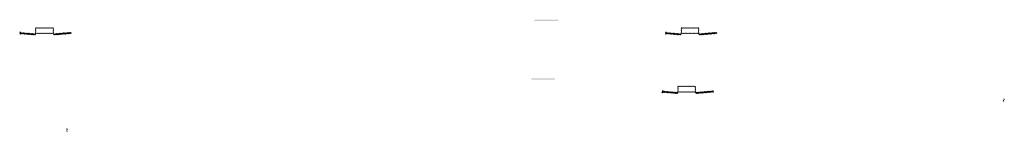
# Model space of a CAD drawing. Units: millimetres. Extents: x -26077 to 431651, y -66327 to 142901.
# Drawn here: x 150905 to 159176, y 68494 to 69427 of the extents above; entities that cross this region are included whole.
import ezdxf

# ---------------------------------------------------------------- set-up
doc = ezdxf.new("R2010")
doc.units = ezdxf.units.MM
doc.header["$MEASUREMENT"] = 0
doc.layers.add('hatch', color=7, linetype='Continuous', lineweight=15)
pattern_1 = [(45, (150923.767, 69143.1837), (-3.367596, 3.367596), [])]
pattern_2 = [(45, (156346.4364, 69143.1837), (-3.367596, 3.367596), [])]
pattern_3 = [(45, (156318.7835, 68652.8613), (-3.367596, 3.367596), [])]

msp = doc.modelspace()

# ---------------------------------------------------------------- hatches: boundary and pattern name
at = {"layer": 'hatch'}
h = msp.add_hatch(dxfattribs=at)
h.set_pattern_fill('DOTS', color=256, style=0)
h.set_pattern_definition([(0, (156346.4364, 69143.1837), (0.79375, 1.5875), [0, -1.5875])])
h.paths.add_polyline_path([(155429.49, 69417.35), (155429.49, 69427.35), (155329.49, 69427.35), (155329.49, 69417.35)])
h.paths.add_polyline_path([(155329.49, 69417.35), (155329.49, 69427.35), (155229.49, 69427.35), (155229.49, 69417.35)])
h = msp.add_hatch(dxfattribs=at)
h.set_pattern_fill('ANSI31', color=256, scale=0.75, style=0)
h.set_pattern_definition([(45, (150923.7669, 69143.1837), (-1.683798, 1.683798), [])])
h.paths.add_polyline_path([(150909.58, 69326.02), (150908.35, 69320.48), (150914.09, 69319.98, 0.3811783)])
h.paths.add_polyline_path([(150911.44, 69310.17), (150906.16, 69310.63), (150905.04, 69305.57, 0.4589276)])
h = msp.add_hatch(dxfattribs=at)
h.set_pattern_fill('ANSI31', color=256, scale=1.5, style=0)
h.set_pattern_definition(pattern_1)
h.paths.add_polyline_path([(151038.02, 69310.48), (151023.02, 69310.48), (150908.45, 69320.47), (150906.27, 69310.62), (151022.14, 69300.48), (151038.02, 69300.48)])
h.paths.add_polyline_path([(151338.38, 69312.25), (151337.5, 69322.25), (151203.02, 69310.48), (151188.02, 69310.48), (151188.02, 69300.48), (151203.89, 69300.48)])
h = msp.add_hatch(dxfattribs=at)
h.set_pattern_fill('ANSI31', color=256, scale=1.5, style=0)
h.set_pattern_definition(pattern_1)
edge = h.paths.add_edge_path(flags=16)
edge.add_line((151043.02, 69314.01), (151183.02, 69314.01))
edge.add_arc((151183.02, 69316.01), 2, 270, 360)
edge.add_line((151185.02, 69316.01), (151185.02, 69356.01))
edge.add_arc((151183.02, 69356.01), 2, 0, 90)
edge.add_line((151183.02, 69358.01), (151043.02, 69358.01))
edge.add_arc((151043.02, 69356.01), 2, 90, 180)
edge.add_line((151041.02, 69356.01), (151041.02, 69316.01))
edge.add_arc((151043.02, 69316.01), 2, 180, 270)
edge = h.paths.add_edge_path()
edge.add_line((151040.02, 69311.01), (151186.02, 69311.01))
edge.add_arc((151186.02, 69313.01), 2, 270, 360)
edge.add_line((151188.02, 69313.01), (151188.02, 69359.01))
edge.add_arc((151186.02, 69359.01), 2, 0, 90)
edge.add_line((151186.02, 69361.01), (151040.02, 69361.01))
edge.add_arc((151040.02, 69359.01), 2, 90, 180)
edge.add_line((151038.02, 69359.01), (151038.02, 69313.01))
edge.add_arc((151040.02, 69313.01), 2, 180, 270)
h = msp.add_hatch(dxfattribs=at)
h.set_pattern_fill('ANSI31', color=256, scale=0.75, style=0)
h.set_pattern_definition([(45, (156346.4364, 69143.1837), (-1.683798, 1.683798), [])])
h.paths.add_polyline_path([(156332.25, 69326.02), (156331.02, 69320.48), (156336.75, 69319.98, 0.3811783)])
h.paths.add_polyline_path([(156334.11, 69310.17), (156328.83, 69310.63), (156327.71, 69305.57, 0.4589276)])
h = msp.add_hatch(dxfattribs=at)
h.set_pattern_fill('ANSI31', color=256, scale=1.5, style=0)
h.set_pattern_definition(pattern_2)
h.paths.add_polyline_path([(156460.69, 69310.48), (156445.69, 69310.48), (156331.11, 69320.47), (156328.94, 69310.62), (156444.81, 69300.48), (156460.69, 69300.48)])
h.paths.add_polyline_path([(156761.05, 69312.25), (156760.17, 69322.25), (156625.69, 69310.48), (156610.69, 69310.48), (156610.69, 69300.48), (156626.56, 69300.48)])
h = msp.add_hatch(dxfattribs=at)
h.set_pattern_fill('ANSI31', color=256, scale=1.5, style=0)
h.set_pattern_definition(pattern_2)
edge = h.paths.add_edge_path(flags=16)
edge.add_line((156465.69, 69314.01), (156605.69, 69314.01))
edge.add_arc((156605.69, 69316.01), 2, 270, 360)
edge.add_line((156607.69, 69316.01), (156607.69, 69356.01))
edge.add_arc((156605.69, 69356.01), 2, 0, 90)
edge.add_line((156605.69, 69358.01), (156465.69, 69358.01))
edge.add_arc((156465.69, 69356.01), 2, 90, 180)
edge.add_line((156463.69, 69356.01), (156463.69, 69316.01))
edge.add_arc((156465.69, 69316.01), 2, 180, 270)
edge = h.paths.add_edge_path()
edge.add_line((156462.69, 69311.01), (156608.69, 69311.01))
edge.add_arc((156608.69, 69313.01), 2, 270, 360)
edge.add_line((156610.69, 69313.01), (156610.69, 69359.01))
edge.add_arc((156608.69, 69359.01), 2, 0, 90)
edge.add_line((156608.69, 69361.01), (156462.69, 69361.01))
edge.add_arc((156462.69, 69359.01), 2, 90, 180)
edge.add_line((156460.69, 69359.01), (156460.69, 69313.01))
edge.add_arc((156462.69, 69313.01), 2, 180, 270)
h = msp.add_hatch(dxfattribs=at)
h.set_pattern_fill('DOTS', color=256, style=0)
h.set_pattern_definition([(0, (156318.7835, 68652.8613), (0.79375, 1.5875), [0, -1.5875])])
h.paths.add_polyline_path([(155401.84, 68927.03), (155401.84, 68937.03), (155301.84, 68937.03), (155301.84, 68927.03)])
h.paths.add_polyline_path([(155301.84, 68927.03), (155301.84, 68937.03), (155201.84, 68937.03), (155201.84, 68927.03)])
h = msp.add_hatch(dxfattribs=at)
h.set_pattern_fill('ANSI31', color=256, scale=0.75, style=0)
h.set_pattern_definition([(45, (156318.7835, 68652.8613), (-1.683798, 1.683798), [])])
h.paths.add_polyline_path([(156304.59, 68835.69), (156303.36, 68830.15), (156309.1, 68829.65, 0.3811783)])
h.paths.add_polyline_path([(156306.46, 68819.85), (156301.18, 68820.31), (156300.06, 68815.25, 0.4589276)])
h = msp.add_hatch(dxfattribs=at)
h.set_pattern_fill('ANSI31', color=256, scale=1.5, style=0)
h.set_pattern_definition(pattern_3)
h.paths.add_polyline_path([(156433.03, 68820.16), (156418.03, 68820.16), (156303.46, 68830.15), (156301.28, 68820.3), (156417.16, 68810.16), (156433.03, 68810.16)])
h.paths.add_polyline_path([(156733.39, 68821.93), (156732.52, 68831.93), (156598.03, 68820.16), (156583.03, 68820.16), (156583.03, 68810.16), (156598.91, 68810.16)])
h = msp.add_hatch(dxfattribs=at)
h.set_pattern_fill('ANSI31', color=256, scale=1.5, style=0)
h.set_pattern_definition(pattern_3)
edge = h.paths.add_edge_path(flags=16)
edge.add_line((156438.03, 68823.69), (156578.03, 68823.69))
edge.add_arc((156578.03, 68825.69), 2, 270, 360)
edge.add_line((156580.03, 68825.69), (156580.03, 68865.69))
edge.add_arc((156578.03, 68865.69), 2, 0, 90)
edge.add_line((156578.03, 68867.69), (156438.03, 68867.69))
edge.add_arc((156438.03, 68865.69), 2, 90, 180)
edge.add_line((156436.03, 68865.69), (156436.03, 68825.69))
edge.add_arc((156438.03, 68825.69), 2, 180, 270)
edge = h.paths.add_edge_path()
edge.add_line((156435.03, 68820.69), (156581.03, 68820.69))
edge.add_arc((156581.03, 68822.69), 2, 270, 360)
edge.add_line((156583.03, 68822.69), (156583.03, 68868.69))
edge.add_arc((156581.03, 68868.69), 2, 0, 90)
edge.add_line((156581.03, 68870.69), (156435.03, 68870.69))
edge.add_arc((156435.03, 68868.69), 2, 90, 180)
edge.add_line((156433.03, 68868.69), (156433.03, 68822.69))
edge.add_arc((156435.03, 68822.69), 2, 180, 270)
h = msp.add_hatch(dxfattribs=at)
h.set_pattern_fill('ANSI31', color=256, scale=0.75, style=0)
h.set_pattern_definition([(45, (159186.0637, 68582.8016), (-1.683798, 1.683798), [])])
h.paths.add_polyline_path([(159171.87, 68765.63), (159170.64, 68760.09), (159176.38, 68759.59, 0.3811783)])
h.paths.add_polyline_path([(159173.74, 68749.79), (159168.46, 68750.25), (159167.34, 68745.19, 0.4589276)])
h = msp.add_hatch(dxfattribs=at)
h.set_pattern_fill('ANSI31', color=256, scale=0.75, style=0)
h.set_pattern_definition([(45, (151316.5925, 68331.577), (-1.683798, 1.683798), [])])
h.paths.add_polyline_path([(151302.4, 68514.41), (151301.17, 68508.87), (151306.91, 68508.37, 0.3811783)])
h.paths.add_polyline_path([(151304.27, 68498.56), (151298.99, 68499.02), (151297.87, 68493.97, 0.4589276)])

doc.saveas('drawing.dxf')
